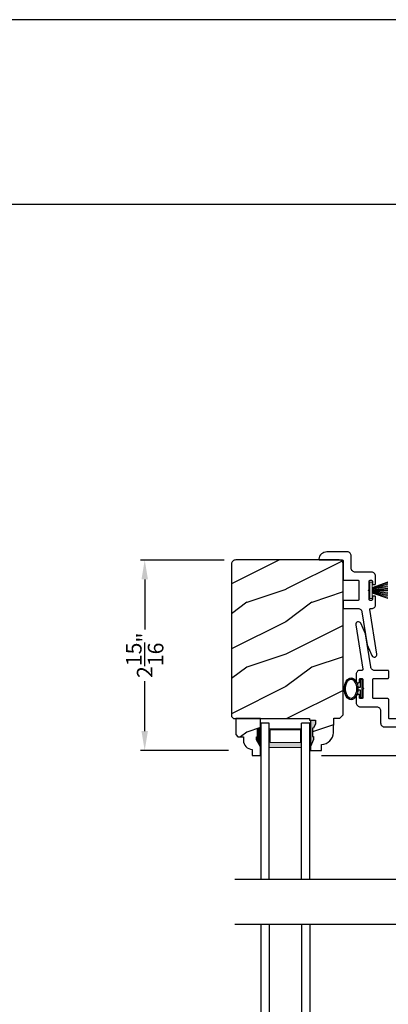
# Model space of a CAD drawing. Extents: x 0 to 68, y 0 to 44.
# Drawn here: x 17 to 22.7, y 28.8 to 44 of the extents above; entities that cross this region are included whole.
import ezdxf

# ---------------------------------------------------------------- set-up
doc = ezdxf.new("R2010")
doc.units = 0
doc.header["$LTSCALE"] = 2
doc.header["$MEASUREMENT"] = 0
doc.header["$PDMODE"] = 1
doc.layers.get('0').update_dxf_attribs({"linetype": 'CONTINUOUS'})
doc.layers.get('DEFPOINTS').update_dxf_attribs({"color": 3, "linetype": 'CONTINUOUS'})
doc.layers.add('Dim', color=7, linetype='CONTINUOUS')
doc.styles.get("Standard").update_dxf_attribs({"font": 'arial.ttf'})
doc.dimstyles.get("Standard").update_dxf_attribs({"dimtxt": 0.24, "dimasz": 0.3, "dimexe": 0.0625, "dimexo": 0.18, "dimgap": 0.09, "dimtad": 0, "dimdec": 4, "dimzin": 0, "dimdsep": 46, "dimlunit": 4, "dimtxsty": 'Standard', "dimcen": 0, "dimadec": 5, "dimazin": 0, "dimtfac": 1, "dimtdec": 4, "dimtofl": 0, "dimtmove": 0, "dimatfit": 3, "dimfxl": 1, "dimtolj": 1, "dimtzin": 0, "dimarcsym": 0})
pattern_1 = [(216.8699, (-513.50691, -64.98146), (2.99999992, 2.00000012), [0.5, -4.5]), (206.5651, (-512.9069, -65.28146), (-0.99999916, -1.0000013), [1.118034, -1.118034]), (198.4349, (-512.9069, -65.78146), (-2.00000043, -0.9999984), [0.632456, -2.529822])]

# ---------------------------------------------------------------- blocks, each defined once
blk = doc.blocks.new('*D1127')
at = {"layer": 'DEFPOINTS', "color": 0, "transparency": 16777216}
for p in [(21.464, 32.66), (28.186, 32.66), (21.463, 28.032)]:
    blk.add_point(p, dxfattribs=at)
at = {"layer": 'Dim', "color": 0, "lineweight": -2, "transparency": 16777216}
for p, q in [((21.644, 32.66), (28.248, 32.66)), ((28.186, 32.36), (28.186, 31.258)), ((28.186, 28.332), (28.186, 29.434)), ((21.643, 28.032), (28.248, 28.032))]:
    blk.add_line(p, q, dxfattribs=at)
at = {"layer": 'Dim', "color": 0, "transparency": 16777216}
for points in [[(28.136, 32.36), (28.236, 32.36), (28.186, 32.66)], [(28.136, 28.332), (28.236, 28.332), (28.186, 28.032)]]:
    blk.add_solid(points, dxfattribs=at)
at = {"layer": 'Dim', "color": 0, "transparency": 16777216, "insert": (28.186, 30.346), "char_height": 0.24, "attachment_point": 5, "rotation": 90}
blk.add_mtext('\\A1;DAYLIGHT\\POPENING', dxfattribs=at)
blk = doc.blocks.new('*D1128')
at = {"layer": 'DEFPOINTS', "color": 0, "transparency": 16777216}
for p in [(23.889, 36.236), (28.186, 36.236), (21.464, 32.66)]:
    blk.add_point(p, dxfattribs=at)
at = {"layer": 'Dim', "color": 0, "lineweight": -2, "transparency": 16777216}
for p, q in [((24.069, 36.236), (28.248, 36.236)), ((28.186, 35.936), (28.186, 34.844)), ((28.186, 32.96), (28.186, 34.051)), ((21.644, 32.66), (28.248, 32.66))]:
    blk.add_line(p, q, dxfattribs=at)
at = {"layer": 'Dim', "color": 0, "transparency": 16777216}
for points in [[(28.136, 35.936), (28.236, 35.936), (28.186, 36.236)], [(28.136, 32.96), (28.236, 32.96), (28.186, 32.66)]]:
    blk.add_solid(points, dxfattribs=at)
at = {"layer": 'Dim', "color": 0, "transparency": 16777216, "insert": (28.186, 34.448), "char_height": 0.24, "attachment_point": 5, "rotation": 90}
blk.add_mtext('\\A1;3{\\H1x;\\S9/16;}"', dxfattribs=at)
blk = doc.blocks.new('*D1101')
at = {"layer": 'DEFPOINTS', "color": 0, "transparency": 16777216}
for p in [(20.326, 35.672), (18.924, 32.735), (20.392, 32.735)]:
    blk.add_point(p, dxfattribs=at)
at = {"layer": 'Dim', "color": 0, "lineweight": -2, "transparency": 16777216}
for p, q in [((20.146, 35.672), (18.861, 35.672)), ((18.924, 35.372), (18.924, 34.603)), ((18.924, 33.035), (18.924, 33.804)), ((20.212, 32.735), (18.861, 32.735))]:
    blk.add_line(p, q, dxfattribs=at)
at = {"layer": 'Dim', "color": 0, "transparency": 16777216}
for points in [[(18.874, 35.372), (18.974, 35.372), (18.924, 35.672)], [(18.874, 33.035), (18.974, 33.035), (18.924, 32.735)]]:
    blk.add_solid(points, dxfattribs=at)
at = {"layer": 'Dim', "color": 0, "transparency": 16777216, "insert": (18.924, 34.204), "char_height": 0.24, "attachment_point": 5, "rotation": 90}
blk.add_mtext('\\A1;2{\\H1x;\\S15/16;}"', dxfattribs=at)
blk = doc.blocks.new('WARM EDGE SPACER')
at = {"lineweight": 18}
h = blk.add_hatch(color=256, dxfattribs=at)
h.paths.add_polyline_path([(-0.375, 0), (-0.089, 0), (-0.089, 0.5), (-0.375, 0.5)])
h.paths.add_polyline_path([(-0.297, 0.484), (-0.101, 0.484), (-0.101, 0.016), (-0.297, 0.016)], flags=16)
blk.add_lwpolyline([(-0.089, 0.5), (-0.089, 0), (-0.375, 0), (-0.375, 0.5), (-0.089, 0.5), (-0.375, 0.5)], dxfattribs=at)
blk.add_lwpolyline([(-0.101, 0.016), (-0.297, 0.016), (-0.297, 0.484), (-0.101, 0.484)], close=True, dxfattribs=at)
blk = doc.blocks.new('New Warm Edge Spacer')
at = {"lineweight": 18}
blk.add_point((0, 0), dxfattribs=at)
blk.add_blockref('WARM EDGE SPACER', (0, 0), dxfattribs=at)
blk = doc.blocks.new('A$C06B063F5')
for p, q in [((0, 0.75), (2.531, 0.75)), ((0, 0.624), (0, 0.75)), ((2.531, 0.624), (0, 0.624)), ((2.531, 0.127), (0, 0.127)), ((0, 0), (0, 0.127)), ((2.531, 0), (0, 0))]:
    blk.add_line(p, q)
at = {"rotation": 180}
blk.add_blockref('New Warm Edge Spacer', (0, 0.624), dxfattribs=at)
blk = doc.blocks.new('A$C27D5320F')
at = {"color": 7, "linetype": 'Continuous'}
for p, q in [((0.008, 1.358), (0.018, 1.378)), ((0.018, 1.378), (0.031, 1.397)), ((0.031, 1.397), (0.048, 1.412)), ((0.048, 1.412), (0.067, 1.425)), ((0.067, 1.425), (0.088, 1.433)), ((0.088, 1.433), (0.11, 1.438)), ((0.11, 1.438), (0.113, 1.438)), ((0.113, 1.438), (0.116, 1.437)), ((0.116, 1.437), (0.118, 1.435)), ((0.118, 1.435), (0.121, 1.434)), ((0.121, 1.434), (0.122, 1.431)), ((0.122, 1.431), (0.124, 1.429)), ((0.124, 1.429), (0.125, 1.426)), ((0.125, 1.426), (0.125, 1.423)), ((0.125, 1.423), (0.125, 1.078)), ((0, 1.314), (0.002, 1.336)), ((0, 1), (0, 1.314)), ((0.002, 1.336), (0.008, 1.358)), ((0.125, 1.078), (0.125, 1.075)), ((0.125, 1.075), (0.126, 1.072)), ((0.126, 1.072), (0.128, 1.07)), ((0.128, 1.07), (0.129, 1.067)), ((0.129, 1.067), (0.132, 1.065)), ((0.132, 1.065), (0.134, 1.064)), ((0.134, 1.064), (0.137, 1.063)), ((0.137, 1.063), (0.14, 1.063)), ((0.14, 1.063), (0.423, 1.063)), ((0.423, 1.063), (0.425, 1.063)), ((0.425, 1.063), (0.428, 1.062)), ((0.757, 1.062), (0.76, 1.063)), ((0.76, 1.063), (0.763, 1.063)), ((0.763, 1.063), (0.857, 1.063)), ((0.857, 1.063), (0.86, 1.063)), ((0.86, 1.063), (0.863, 1.062)), ((0.001, 0.988), (0, 1)), ((0.005, 0.976), (0.001, 0.988)), ((0.011, 0.966), (0.005, 0.976)), ((0.018, 0.956), (0.011, 0.966)), ((0.028, 0.948), (0.018, 0.956)), ((0.039, 0.943), (0.028, 0.948)), ((0.05, 0.939), (0.039, 0.943)), ((0.063, 0.938), (0.05, 0.939)), ((0.25, 0.938), (0.063, 0.938)), ((0.262, 0.937), (0.25, 0.938)), ((0.274, 0.933), (0.262, 0.937)), ((0.285, 0.927), (0.274, 0.933)), ((0.294, 0.92), (0.285, 0.927)), ((0.302, 0.91), (0.294, 0.92)), ((0.428, 1.062), (0.431, 1.06)), ((0.431, 1.06), (0.433, 1.059)), ((0.433, 1.059), (0.435, 1.056)), ((0.435, 1.056), (0.436, 1.054)), ((0.436, 1.054), (0.437, 1.051)), ((0.437, 1.051), (0.438, 1.048)), ((0.438, 1.048), (0.438, 0.834)), ((0.748, 1.051), (0.749, 1.054)), ((0.748, 1.048), (0.748, 1.051)), ((0.748, 0.834), (0.748, 1.048)), ((0.749, 1.054), (0.75, 1.056)), ((0.75, 1.056), (0.752, 1.059)), ((0.752, 1.059), (0.754, 1.06)), ((0.754, 1.06), (0.757, 1.062)), ((0.863, 1.062), (0.866, 1.06)), ((0.866, 1.06), (0.868, 1.059)), ((0.868, 1.059), (0.87, 1.056)), ((0.87, 1.056), (0.871, 1.054)), ((0.871, 1.054), (0.872, 1.051)), ((0.872, 1.051), (0.872, 1.048)), ((0.872, 1.048), (0.872, 0.835)), ((0.308, 0.899), (0.302, 0.91)), ((0.311, 0.888), (0.308, 0.899)), ((0.312, 0.875), (0.311, 0.888)), ((0.312, 0.625), (0.312, 0.875)), ((0.438, 0.834), (0.438, 0.831)), ((0.438, 0.831), (0.439, 0.828)), ((0.439, 0.828), (0.44, 0.826)), ((0.44, 0.826), (0.442, 0.823)), ((0.442, 0.823), (0.444, 0.822)), ((0.444, 0.822), (0.447, 0.82)), ((0.447, 0.82), (0.45, 0.819)), ((0.45, 0.819), (0.453, 0.819)), ((0.453, 0.819), (0.733, 0.819)), ((0.733, 0.819), (0.735, 0.819)), ((0.735, 0.819), (0.738, 0.82)), ((0.738, 0.82), (0.741, 0.822)), ((0.741, 0.822), (0.743, 0.823)), ((0.743, 0.823), (0.745, 0.826)), ((0.745, 0.826), (0.746, 0.828)), ((0.746, 0.828), (0.747, 0.831)), ((0.747, 0.831), (0.748, 0.834)), ((0.872, 0.835), (0.873, 0.824)), ((0.873, 0.824), (0.876, 0.813)), ((0.876, 0.813), (0.881, 0.803)), ((0.881, 0.803), (0.887, 0.794)), ((0.887, 0.794), (0.895, 0.787)), ((0.895, 0.787), (0.904, 0.78)), ((0.904, 0.78), (0.915, 0.776)), ((0.915, 0.776), (0.925, 0.773)), ((0.925, 0.773), (1.435, 0.692)), ((0.314, 0.613), (0.312, 0.625)), ((0.317, 0.601), (0.314, 0.613)), ((0.439, 0.654), (0.438, 0.651)), ((0.438, 0.651), (0.438, 0.648)), ((0.438, 0.648), (0.438, 0.628)), ((0.438, 0.628), (0.438, 0.625)), ((0.438, 0.625), (0.439, 0.622)), ((0.44, 0.656), (0.439, 0.654)), ((0.439, 0.622), (0.44, 0.62)), ((0.442, 0.659), (0.44, 0.656)), ((0.44, 0.62), (0.442, 0.617)), ((0.444, 0.66), (0.442, 0.659)), ((0.442, 0.617), (0.444, 0.615)), ((0.447, 0.662), (0.444, 0.66)), ((0.444, 0.615), (0.447, 0.614)), ((0.45, 0.663), (0.447, 0.662)), ((0.447, 0.614), (0.45, 0.613)), ((0.453, 0.663), (0.45, 0.663)), ((0.45, 0.613), (0.453, 0.613)), ((0.578, 0.663), (0.453, 0.663)), ((0.453, 0.613), (0.488, 0.613)), ((0.488, 0.613), (0.49, 0.613)), ((0.49, 0.613), (0.493, 0.612)), ((0.493, 0.612), (0.496, 0.61)), ((0.496, 0.61), (0.498, 0.609)), ((0.498, 0.609), (0.5, 0.606)), ((0.593, 0.678), (0.578, 0.663)), ((0.608, 0.663), (0.593, 0.678)), ((0.733, 0.663), (0.608, 0.663)), ((0.685, 0.606), (0.687, 0.609)), ((0.687, 0.609), (0.689, 0.61)), ((0.689, 0.61), (0.692, 0.612)), ((0.692, 0.612), (0.695, 0.613)), ((0.695, 0.613), (0.698, 0.613)), ((0.698, 0.613), (0.733, 0.613)), ((0.735, 0.663), (0.733, 0.663)), ((0.733, 0.613), (0.735, 0.613)), ((0.738, 0.662), (0.735, 0.663)), ((0.735, 0.613), (0.738, 0.614)), ((0.741, 0.66), (0.738, 0.662)), ((0.738, 0.614), (0.741, 0.615)), ((0.743, 0.659), (0.741, 0.66)), ((0.741, 0.615), (0.743, 0.617)), ((0.745, 0.656), (0.743, 0.659)), ((0.743, 0.617), (0.745, 0.62)), ((0.746, 0.654), (0.745, 0.656)), ((0.745, 0.62), (0.746, 0.622)), ((0.747, 0.651), (0.746, 0.654)), ((0.746, 0.622), (0.747, 0.625)), ((0.748, 0.648), (0.747, 0.651)), ((0.747, 0.625), (0.748, 0.628)), ((0.748, 0.628), (0.748, 0.648)), ((0.873, 0.609), (0.87, 0.599)), ((0.874, 0.644), (0.873, 0.641)), ((0.873, 0.641), (0.873, 0.609)), ((0.875, 0.646), (0.874, 0.644)), ((0.877, 0.648), (0.875, 0.646)), ((0.879, 0.65), (0.877, 0.648)), ((0.882, 0.651), (0.879, 0.65)), ((0.884, 0.652), (0.882, 0.651)), ((0.887, 0.652), (0.884, 0.652)), ((0.89, 0.652), (0.887, 0.652)), ((1.576, 0.544), (0.89, 0.652)), ((1.435, 0.692), (1.599, 0.62)), ((1.599, 0.62), (1.611, 0.612)), ((1.611, 0.612), (1.619, 0.6)), ((0.323, 0.591), (0.317, 0.601)), ((0.331, 0.581), (0.323, 0.591)), ((0.34, 0.573), (0.331, 0.581)), ((0.351, 0.568), (0.34, 0.573)), ((0.363, 0.564), (0.351, 0.568)), ((0.375, 0.563), (0.363, 0.564)), ((0.488, 0.563), (0.375, 0.563)), ((0.49, 0.563), (0.488, 0.563)), ((0.493, 0.564), (0.49, 0.563)), ((0.496, 0.565), (0.493, 0.564)), ((0.498, 0.567), (0.496, 0.565)), ((0.5, 0.57), (0.498, 0.567)), ((0.5, 0.606), (0.501, 0.604)), ((0.501, 0.572), (0.5, 0.57)), ((0.501, 0.604), (0.502, 0.601)), ((0.502, 0.575), (0.501, 0.572)), ((0.502, 0.601), (0.503, 0.598)), ((0.503, 0.578), (0.502, 0.575)), ((0.503, 0.598), (0.503, 0.578)), ((0.683, 0.601), (0.684, 0.604)), ((0.683, 0.598), (0.683, 0.601)), ((0.683, 0.578), (0.683, 0.598)), ((0.683, 0.575), (0.683, 0.578)), ((0.684, 0.572), (0.683, 0.575)), ((0.684, 0.604), (0.685, 0.606)), ((0.685, 0.57), (0.684, 0.572)), ((0.687, 0.567), (0.685, 0.57)), ((0.689, 0.565), (0.687, 0.567)), ((0.692, 0.564), (0.689, 0.565)), ((0.695, 0.563), (0.692, 0.564)), ((0.698, 0.563), (0.695, 0.563)), ((0.813, 0.563), (0.698, 0.563)), ((0.823, 0.564), (0.813, 0.563)), ((0.833, 0.566), (0.823, 0.564)), ((0.842, 0.57), (0.833, 0.566)), ((0.851, 0.576), (0.842, 0.57)), ((0.858, 0.582), (0.851, 0.576)), ((0.865, 0.59), (0.858, 0.582)), ((0.87, 0.599), (0.865, 0.59)), ((1.591, 0.544), (1.576, 0.544)), ((1.604, 0.549), (1.591, 0.544)), ((1.614, 0.559), (1.604, 0.549)), ((1.621, 0.572), (1.614, 0.559)), ((1.619, 0.6), (1.622, 0.586)), ((1.622, 0.586), (1.621, 0.572))]:
    blk.add_line(p, q, dxfattribs=at)
at = {"linetype": 'Continuous', "lineweight": 18}
for p, q in [((0.462, 0.375), (0.548, 0.615)), ((0.553, 0.614), (0.47, 0.375)), ((0.559, 0.613), (0.487, 0.375)), ((0.565, 0.612), (0.505, 0.375)), ((0.571, 0.614), (0.523, 0.375)), ((0.577, 0.614), (0.538, 0.375)), ((0.583, 0.614), (0.559, 0.375)), ((0.589, 0.614), (0.57, 0.375)), ((0.595, 0.614), (0.586, 0.375)), ((0.6, 0.614), (0.601, 0.375)), ((0.606, 0.614), (0.627, 0.375)), ((0.611, 0.614), (0.643, 0.375)), ((0.616, 0.614), (0.66, 0.375)), ((0.619, 0.612), (0.678, 0.375)), ((0.625, 0.613), (0.696, 0.375)), ((0.631, 0.614), (0.713, 0.375)), ((0.721, 0.375), (0.636, 0.615))]:
    blk.add_line(p, q, dxfattribs=at)
at = {"lineweight": 18}
for p, q in [((0.717, 0.654), (0.467, 0.654)), ((0.467, 0.654), (0.467, 0.614)), ((0.467, 0.614), (0.717, 0.614)), ((0.717, 0.614), (0.717, 0.654))]:
    blk.add_line(p, q, dxfattribs=at)
blk = doc.blocks.new('A$C703B73CA')
at = {"color": 7, "linetype": 'Continuous'}
for p, q in [((0, 0.84), (0.002, 0.854)), ((0.004, 0.826), (0, 0.84)), ((0.002, 0.854), (0.008, 0.867)), ((0.012, 0.814), (0.004, 0.826)), ((0.008, 0.867), (0.019, 0.876)), ((0.024, 0.806), (0.012, 0.814)), ((0.019, 0.876), (0.032, 0.882)), ((0.187, 0.733), (0.024, 0.806)), ((0.032, 0.882), (0.046, 0.882)), ((0.046, 0.882), (0.733, 0.773)), ((0.733, 0.773), (0.735, 0.773)), ((0.735, 0.773), (0.738, 0.774)), ((0.738, 0.774), (0.741, 0.774)), ((0.741, 0.774), (0.743, 0.776)), ((0.743, 0.776), (0.745, 0.777)), ((0.745, 0.777), (0.747, 0.779)), ((0.747, 0.779), (0.748, 0.782)), ((0.748, 0.782), (0.749, 0.784)), ((0.749, 0.829), (0.753, 0.839)), ((0.749, 0.784), (0.749, 0.829)), ((0.753, 0.839), (0.758, 0.848)), ((0.758, 0.848), (0.764, 0.855)), ((0.764, 0.855), (0.772, 0.862)), ((0.772, 0.862), (0.78, 0.868)), ((0.78, 0.868), (0.79, 0.872)), ((0.79, 0.872), (0.799, 0.874)), ((0.799, 0.874), (0.81, 0.875)), ((0.81, 0.875), (0.925, 0.875)), ((0.876, 0.816), (0.875, 0.813)), ((0.875, 0.813), (0.875, 0.81)), ((0.875, 0.81), (0.875, 0.79)), ((0.875, 0.79), (0.875, 0.787)), ((0.875, 0.787), (0.876, 0.784)), ((0.877, 0.818), (0.876, 0.816)), ((0.876, 0.784), (0.877, 0.782)), ((0.879, 0.821), (0.877, 0.818)), ((0.877, 0.782), (0.879, 0.779)), ((0.882, 0.822), (0.879, 0.821)), ((0.879, 0.779), (0.882, 0.778)), ((0.884, 0.824), (0.882, 0.822)), ((0.882, 0.778), (0.884, 0.776)), ((0.887, 0.825), (0.884, 0.824)), ((0.884, 0.776), (0.887, 0.775)), ((0.89, 0.825), (0.887, 0.825)), ((0.887, 0.775), (0.89, 0.775)), ((0.925, 0.825), (0.89, 0.825)), ((0.89, 0.8), (0.891, 0.807)), ((0.891, 0.793), (0.89, 0.8)), ((0.89, 0.775), (1.015, 0.775)), ((0.891, 0.807), (0.895, 0.812)), ((0.895, 0.788), (0.891, 0.793)), ((0.895, 0.812), (0.901, 0.816)), ((0.901, 0.784), (0.895, 0.788)), ((0.901, 0.816), (0.907, 0.817)), ((0.907, 0.782), (0.901, 0.784)), ((0.907, 0.817), (1.012, 0.817)), ((1.152, 0.782), (0.907, 0.782)), ((0.925, 0.875), (0.928, 0.875)), ((0.928, 0.825), (0.925, 0.825)), ((0.928, 0.875), (0.931, 0.874)), ((0.931, 0.826), (0.928, 0.825)), ((0.931, 0.874), (0.933, 0.872)), ((0.933, 0.828), (0.931, 0.826)), ((0.933, 0.872), (0.936, 0.871)), ((0.936, 0.829), (0.933, 0.828)), ((0.936, 0.871), (0.937, 0.868)), ((0.937, 0.832), (0.936, 0.829)), ((0.937, 0.868), (0.939, 0.866)), ((0.939, 0.834), (0.937, 0.832)), ((0.939, 0.866), (0.94, 0.863)), ((0.94, 0.837), (0.939, 0.834)), ((0.94, 0.863), (0.94, 0.86)), ((0.94, 0.86), (0.94, 0.84)), ((0.94, 0.84), (0.94, 0.837)), ((1.012, 0.817), (1.012, 0.851)), ((1.015, 0.775), (1.03, 0.76)), ((1.03, 0.76), (1.045, 0.775)), ((1.045, 0.775), (1.17, 0.775)), ((1.047, 0.85), (1.047, 0.817)), ((1.047, 0.817), (1.152, 0.817)), ((1.12, 0.863), (1.121, 0.866)), ((1.12, 0.86), (1.12, 0.863)), ((1.12, 0.84), (1.12, 0.86)), ((1.12, 0.837), (1.12, 0.84)), ((1.121, 0.834), (1.12, 0.837)), ((1.121, 0.866), (1.122, 0.868)), ((1.122, 0.832), (1.121, 0.834)), ((1.122, 0.868), (1.124, 0.871)), ((1.124, 0.829), (1.122, 0.832)), ((1.124, 0.871), (1.127, 0.872)), ((1.127, 0.828), (1.124, 0.829)), ((1.127, 0.872), (1.129, 0.874)), ((1.129, 0.826), (1.127, 0.828)), ((1.129, 0.874), (1.132, 0.875)), ((1.132, 0.825), (1.129, 0.826)), ((1.132, 0.875), (1.135, 0.875)), ((1.135, 0.825), (1.132, 0.825)), ((1.135, 0.875), (1.247, 0.875)), ((1.17, 0.825), (1.135, 0.825)), ((1.152, 0.817), (1.159, 0.816)), ((1.159, 0.784), (1.152, 0.782)), ((1.159, 0.816), (1.165, 0.812)), ((1.165, 0.788), (1.159, 0.784)), ((1.165, 0.812), (1.169, 0.807)), ((1.169, 0.793), (1.165, 0.788)), ((1.169, 0.807), (1.17, 0.8)), ((1.17, 0.8), (1.169, 0.793)), ((1.173, 0.825), (1.17, 0.825)), ((1.17, 0.775), (1.173, 0.775)), ((1.176, 0.824), (1.173, 0.825)), ((1.173, 0.775), (1.176, 0.776)), ((1.178, 0.822), (1.176, 0.824)), ((1.176, 0.776), (1.178, 0.778)), ((1.181, 0.821), (1.178, 0.822)), ((1.178, 0.778), (1.181, 0.779)), ((1.182, 0.818), (1.181, 0.821)), ((1.181, 0.779), (1.182, 0.782)), ((1.184, 0.816), (1.182, 0.818)), ((1.182, 0.782), (1.184, 0.784)), ((1.185, 0.813), (1.184, 0.816)), ((1.184, 0.784), (1.185, 0.787)), ((1.185, 0.81), (1.185, 0.813)), ((1.185, 0.79), (1.185, 0.81)), ((1.185, 0.787), (1.185, 0.79)), ((1.247, 0.875), (1.26, 0.874)), ((1.26, 0.874), (1.271, 0.87)), ((1.271, 0.87), (1.282, 0.864)), ((1.282, 0.864), (1.292, 0.857)), ((1.292, 0.857), (1.299, 0.847)), ((1.299, 0.847), (1.305, 0.836)), ((1.305, 0.836), (1.309, 0.825)), ((1.309, 0.825), (1.31, 0.812)), ((1.31, 0.812), (1.31, 0.562)), ((0.697, 0.652), (0.187, 0.733)), ((0.708, 0.65), (0.697, 0.652)), ((0.718, 0.645), (0.708, 0.65)), ((0.727, 0.639), (0.718, 0.645)), ((0.735, 0.631), (0.727, 0.639)), ((0.741, 0.622), (0.735, 0.631)), ((0.746, 0.612), (0.741, 0.622)), ((0.749, 0.602), (0.746, 0.612)), ((0.876, 0.61), (0.875, 0.607)), ((0.877, 0.612), (0.876, 0.61)), ((0.879, 0.614), (0.877, 0.612)), ((0.882, 0.616), (0.879, 0.614)), ((0.884, 0.618), (0.882, 0.616)), ((0.887, 0.619), (0.884, 0.618)), ((0.89, 0.619), (0.887, 0.619)), ((1.17, 0.619), (0.89, 0.619)), ((1.173, 0.619), (1.17, 0.619)), ((1.176, 0.618), (1.173, 0.619)), ((1.178, 0.616), (1.176, 0.618)), ((1.181, 0.614), (1.178, 0.616)), ((1.182, 0.612), (1.181, 0.614)), ((1.184, 0.61), (1.182, 0.612)), ((1.185, 0.607), (1.184, 0.61)), ((0.75, 0.591), (0.749, 0.602)), ((0.75, 0.39), (0.75, 0.591)), ((0.875, 0.607), (0.875, 0.604)), ((0.875, 0.604), (0.875, 0.39)), ((1.185, 0.604), (1.185, 0.607)), ((1.185, 0.39), (1.185, 0.604)), ((1.31, 0.562), (1.311, 0.55)), ((1.311, 0.55), (1.315, 0.539)), ((1.315, 0.539), (1.32, 0.528)), ((1.32, 0.528), (1.328, 0.518)), ((1.328, 0.518), (1.338, 0.511)), ((1.338, 0.511), (1.348, 0.505)), ((1.348, 0.505), (1.36, 0.501)), ((1.36, 0.501), (1.372, 0.5)), ((1.372, 0.5), (1.56, 0.5)), ((1.56, 0.5), (1.572, 0.499)), ((1.572, 0.499), (1.584, 0.495)), ((1.584, 0.495), (1.595, 0.489)), ((1.595, 0.489), (1.604, 0.482)), ((1.604, 0.482), (1.612, 0.472)), ((1.612, 0.472), (1.618, 0.461)), ((1.618, 0.461), (1.621, 0.45)), ((0.75, 0.387), (0.75, 0.39)), ((0.751, 0.384), (0.75, 0.387)), ((0.752, 0.382), (0.751, 0.384)), ((0.754, 0.379), (0.752, 0.382)), ((0.757, 0.378), (0.754, 0.379)), ((0.759, 0.376), (0.757, 0.378)), ((0.762, 0.375), (0.759, 0.376)), ((0.765, 0.375), (0.762, 0.375)), ((0.86, 0.375), (0.765, 0.375)), ((0.863, 0.375), (0.86, 0.375)), ((0.866, 0.376), (0.863, 0.375)), ((0.868, 0.378), (0.866, 0.376)), ((0.871, 0.379), (0.868, 0.378)), ((0.872, 0.382), (0.871, 0.379)), ((0.874, 0.384), (0.872, 0.382)), ((0.875, 0.387), (0.874, 0.384)), ((0.875, 0.39), (0.875, 0.387)), ((1.185, 0.387), (1.185, 0.39)), ((1.186, 0.384), (1.185, 0.387)), ((1.187, 0.382), (1.186, 0.384)), ((1.189, 0.379), (1.187, 0.382)), ((1.192, 0.378), (1.189, 0.379)), ((1.194, 0.376), (1.192, 0.378)), ((1.197, 0.375), (1.194, 0.376)), ((1.2, 0.375), (1.197, 0.375)), ((1.482, 0.375), (1.2, 0.375)), ((1.485, 0.375), (1.482, 0.375)), ((1.488, 0.374), (1.485, 0.375)), ((1.491, 0.372), (1.488, 0.374)), ((1.493, 0.371), (1.491, 0.372)), ((1.495, 0.368), (1.493, 0.371)), ((1.496, 0.366), (1.495, 0.368)), ((1.497, 0.363), (1.496, 0.366)), ((1.497, 0.36), (1.497, 0.363)), ((1.497, 0.015), (1.497, 0.36)), ((1.621, 0.45), (1.622, 0.437)), ((1.622, 0.437), (1.622, 0.124)), ((1.498, 0.012), (1.497, 0.015)), ((1.499, 0.009), (1.498, 0.012)), ((1.5, 0.007), (1.499, 0.009)), ((1.502, 0.004), (1.5, 0.007)), ((1.504, 0.003), (1.502, 0.004)), ((1.507, 0.001), (1.504, 0.003)), ((1.509, 0), (1.507, 0.001)), ((1.512, 0), (1.509, 0)), ((1.535, 0.005), (1.512, 0)), ((1.555, 0.013), (1.535, 0.005)), ((1.574, 0.026), (1.555, 0.013)), ((1.591, 0.041), (1.574, 0.026)), ((1.604, 0.059), (1.591, 0.041)), ((1.614, 0.08), (1.604, 0.059)), ((1.62, 0.102), (1.614, 0.08)), ((1.622, 0.124), (1.62, 0.102))]:
    blk.add_line(p, q, dxfattribs=at)
at = {"linetype": 'Continuous', "extrusion": (0, 0, -1)}
blk.add_ellipse((1.034, 0.955), major_axis=(0.169, 0), ratio=0.621445, dxfattribs=at)
at = {"linetype": 'Continuous'}
blk.add_open_spline([(1.183, 0.955), (1.183, 0.937), (1.172, 0.917), (1.123, 0.884), (1.086, 0.872), (0.997, 0.868), (0.945, 0.882), (0.886, 0.927), (0.878, 0.952), (0.901, 1), (0.937, 1.025), (1.032, 1.045), (1.088, 1.039), (1.164, 1.003), (1.183, 0.978), (1.183, 0.955)], degree=3, knots=[0, 0, 0, 0, 0.743669, 0.743669, 1.487337, 1.487337, 2.455116, 2.455116, 3.422895, 3.422895, 4.390674, 4.390674, 5.358453, 5.358453, 6.283185, 6.283185, 6.283185, 6.283185], dxfattribs=at)
blk = doc.blocks.new('A$C7DE21F55')
for p, q in [((0, 0.75), (2.406, 0.75)), ((0, 0.624), (0, 0.75)), ((2.406, 0.624), (0, 0.624)), ((2.406, 0.127), (0, 0.127)), ((0, 0), (0, 0.127)), ((2.406, 0), (0, 0))]:
    blk.add_line(p, q)
at = {"rotation": 180}
blk.add_blockref('New Warm Edge Spacer', (0, 0.624), dxfattribs=at)

msp = doc.modelspace()

# ---------------------------------------------------------------- hatches: boundary and pattern name
h = msp.add_hatch()
h.set_pattern_fill('WOOD2', color=256, pattern_type=2)
h.set_pattern_definition(pattern_1)
edge = h.paths.add_edge_path()
edge.add_line((21.47521, 33.20386), (21.47521, 32.79785))
edge.add_line((21.47521, 32.79785), (21.47741, 32.73485))
edge.add_line((21.47741, 32.73485), (21.64474, 32.73485))
edge.add_line((21.64474, 32.73485), (21.64803, 32.82901))
edge.add_line((21.64803, 32.82901), (21.68279, 32.83372))
edge.add_line((21.68279, 32.83372), (21.71607, 32.8448))
edge.add_line((21.71607, 32.8448), (21.74671, 32.86187))
edge.add_line((21.74671, 32.86187), (21.77365, 32.88433))
edge.add_line((21.77365, 32.88433), (21.79595, 32.91141))
edge.add_line((21.79595, 32.91141), (21.81283, 32.94216))
edge.add_line((21.81283, 32.94216), (21.8237, 32.97551))
edge.add_line((21.8237, 32.97551), (21.82819, 33.01029))
edge.add_line((21.82819, 33.01029), (21.83603, 33.23486))
edge.add_line((21.83603, 33.23486), (21.93003, 33.23486))
edge.add_line((21.93003, 33.23486), (21.97887, 33.28369))
edge.add_line((21.97887, 33.28369), (21.97887, 35.61235))
edge.add_arc((21.91887, 35.61235), 0.06, 0, 90)
edge.add_line((21.91887, 35.67235), (20.32617, 35.67235))
edge.add_arc((20.32287, 35.60944), 0.063, 86.999976, 180)
edge.add_line((20.25987, 35.60944), (20.25987, 33.26151))
edge.add_line((20.25987, 33.26151), (20.29187, 33.22951))
edge.add_line((20.29187, 33.22951), (21.46122, 33.22951))
edge.add_line((21.46122, 33.22951), (21.46211, 33.20386))
edge.add_line((21.46211, 33.20386), (21.55489, 33.20386))
edge.add_line((21.55489, 33.20386), (21.55489, 33.14442))
edge.add_line((21.55489, 33.14442), (21.52221, 33.07886))
edge.add_line((21.52221, 33.07886), (21.50621, 33.07886))
edge.add_line((21.50621, 33.07886), (21.50621, 32.95386))
edge.add_line((21.50621, 32.95386), (21.52221, 32.95386))
edge.add_line((21.52221, 32.95386), (21.52221, 32.90686))
edge.add_line((21.52221, 32.90686), (21.47521, 32.79785))
h = msp.add_hatch()
h.set_pattern_fill('WOOD2', color=256, pattern_type=2)
h.set_pattern_definition(pattern_1)
edge = h.paths.add_edge_path()
edge.add_line((20.57867, 32.7536), (20.57867, 32.65951))
edge.add_line((20.57867, 32.65951), (20.70867, 32.65951))
edge.add_line((20.70867, 32.65951), (20.70867, 32.79239))
edge.add_line((20.70867, 32.79239), (20.64567, 32.90151))
edge.add_line((20.64567, 32.90151), (20.64567, 32.94851))
edge.add_line((20.64567, 32.94851), (20.66167, 32.94851))
edge.add_line((20.66167, 32.94851), (20.66167, 33.07351))
edge.add_line((20.66167, 33.07351), (20.70867, 33.07351))
edge.add_line((20.70867, 33.07351), (20.70867, 33.22951))
edge.add_line((20.70867, 33.22951), (20.32617, 33.22951))
edge.add_line((20.32617, 33.22951), (20.32617, 32.98033))
edge.add_line((20.32617, 32.98033), (20.35817, 32.94833))
edge.add_line((20.35817, 32.94833), (20.44373, 32.94833))
edge.add_line((20.44373, 32.94833), (20.44373, 32.89351))
edge.add_arc((20.58373, 32.89351), 0.14, 180, 267.929887)
at = {"linetype": 'Continuous'}
msp.add_hatch(color=256, dxfattribs=at).paths.add_polyline_path([(21.47521, 32.79785), (21.47521, 33.20386), (21.55489, 33.20386), (21.55489, 33.14442), (21.52221, 33.07886), (21.50621, 33.07886), (21.50621, 32.95386), (21.52221, 32.95386), (21.52221, 32.90686)])

# ---------------------------------------------------------------- linework, layer by layer
msp.add_line((32.63307, 41.15009), (1.72875, 41.15009))
for p, q in [((20.31089, 30.75048), (25.57202, 30.75048)), ((20.31343, 30.06137), (25.57457, 30.06137))]:
    msp.add_line(p, q, dxfattribs=at)
msp.add_lwpolyline([(0, 44.00001), (0, 0), (34.00001, 0), (34.00001, 44.00001)], close=True)
msp.add_lwpolyline([(21.47521, 33.20386), (21.47521, 32.79785), (21.47741, 32.73485), (21.64474, 32.73485), (21.64803, 32.82901), (21.68279, 32.83372), (21.71607, 32.8448), (21.74671, 32.86187), (21.77365, 32.88433), (21.79595, 32.91141), (21.81283, 32.94216), (21.8237, 32.97551), (21.82819, 33.01029), (21.83603, 33.23486), (21.93003, 33.23486), (21.97887, 33.28369), (21.97887, 35.61235, 0.41421356), (21.91887, 35.67235), (20.32617, 35.67235, 0.42963403), (20.25987, 35.60944), (20.25987, 33.26151), (20.29187, 33.22951), (21.46122, 33.22951), (21.46211, 33.20386), (21.55489, 33.20386), (21.55489, 33.14442), (21.52221, 33.07886), (21.50621, 33.07886), (21.50621, 32.95386), (21.52221, 32.95386), (21.52221, 32.90686), (21.47521, 32.79785)], format="xyb", dxfattribs=at)
at = {"color": 7, "linetype": 'Continuous'}
msp.add_lwpolyline([(20.57867, 32.7536), (20.57867, 32.65951), (20.70867, 32.65951), (20.70867, 32.79239), (20.64567, 32.90151), (20.64567, 32.94851), (20.66167, 32.94851), (20.66167, 33.07351), (20.70867, 33.07351), (20.70867, 33.22951), (20.32617, 33.22951), (20.32617, 32.98033), (20.35817, 32.94833), (20.44373, 32.94833), (20.44373, 32.89351, 0.40367041)], format="xyb", close=True, dxfattribs=at)
for points in [[(20.64228, 32.95515), (20.70572, 32.9551), (20.64228, 32.90854), (20.70538, 32.79937)], [(20.65818, 33.08046), (20.70615, 33.08133), (20.65818, 32.95525), (20.70615, 32.95525)]]:
    msp.add_solid(points)

# ---------------------------------------------------------------- block references
at = {"xscale": -1, "rotation": 90}
for name, p in [('A$C27D5320F', (23.04177, 35.79735)), ('A$C703B73CA', (23.05541, 34.72046)), ('A$C7DE21F55', (21.46376, 33.15685))]:
    msp.add_blockref(name, p, dxfattribs=at)
at = {"rotation": 90}
msp.add_blockref('A$C06B063F5', (21.4663, 27.52999), dxfattribs=at)

# ---------------------------------------------------------------- dimensions: what is measured, and where the dimension line sits
at = {"layer": 'Dim'}
dim = msp.add_linear_dim(base=(28.18569, 36.2359), p1=(21.46428, 32.65951), p2=(23.88934, 36.2359), angle=90, dimstyle='Standard', override={"dimpost": '\\X', "dimtmove": 0}, dxfattribs=at)
dim.commit()
dim.dimension.update_dxf_attribs({"geometry": '*D1128', "text_midpoint": (28.18569, 34.44771), "dimtype": 160})
dim = msp.add_linear_dim(base=(18.92353, 32.73485), p1=(20.32617, 35.67235), p2=(20.39175, 32.73485), angle=90, dimstyle='Standard', override={"dimpost": '\\X'}, dxfattribs=at)
dim.commit()
dim.dimension.update_dxf_attribs({"geometry": '*D1101', "text_midpoint": (18.92353, 34.2036)})
dim = msp.add_linear_dim(base=(28.18569, 32.65951), p1=(21.46287, 28.03204), p2=(21.46428, 32.65951), angle=90, text='DAYLIGHT\\POPENING', dimstyle='Standard', override={"dimpost": '\\X', "dimtmove": 0}, dxfattribs=at)
dim.commit()
dim.dimension.update_dxf_attribs({"geometry": '*D1127', "text_midpoint": (28.18569, 30.34578), "dimtype": 160})

doc.saveas('drawing.dxf')
